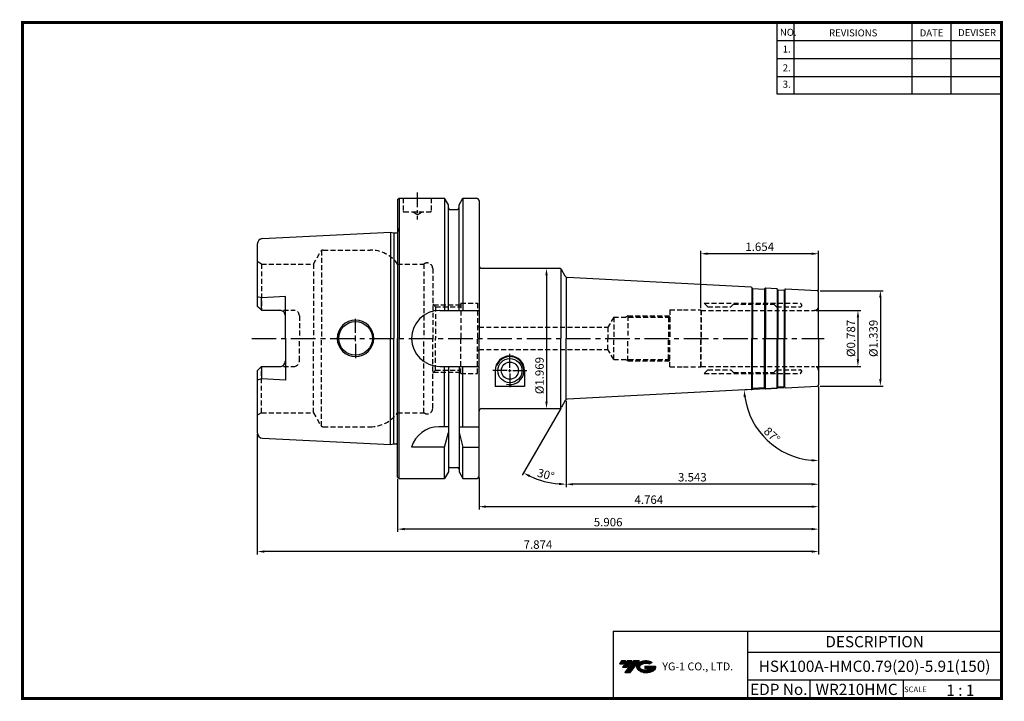
# Model space of a CAD drawing. Extents: x -1 to 350, y 0 to 243.
import ezdxf
from ezdxf.enums import TextEntityAlignment as Align

# ---------------------------------------------------------------- set-up
doc = ezdxf.new("R2010")
doc.units = 0
doc.header["$LTSCALE"] = 7
doc.header["$MEASUREMENT"] = 0
doc.linetypes.add('CENTER', pattern=[2, 1.25, -0.25, 0.25, -0.25])
doc.linetypes.add('HIDDEN', pattern=[0.375, 0.25, -0.125])
doc.layers.get('0').update_dxf_attribs({"linetype": 'CONTINUOUS'})
doc.layers.get('DEFPOINTS').update_dxf_attribs({"linetype": 'CONTINUOUS'})
doc.layers.add('가는선', color=1, linetype='CONTINUOUS')
doc.layers.add('히든선', color=3, linetype='HIDDEN')
doc.styles.get("Standard").update_dxf_attribs({"font": 'ISOCP', "height": 3, "bigfont": 'WHGTXT.SHX'})
doc.dimstyles.new('ISO-25$0', dxfattribs={"dimtxt": 3, "dimasz": 2.5, "dimexe": 1.25, "dimexo": 0.625, "dimtad": 1, "dimlfac": 25.4, "dimdsep": 46, "dimtxsty": 'STANDARD', "dimcen": 2.5, "dimclrd": 2, "dimclre": 2, "dimclrt": 3, "dimadec": 0, "dimazin": 0, "dimtfac": 1, "dimtmove": 0, "dimatfit": 3, "dimfxl": 1, "dimtvp": 1, "dimtolj": 1, "dimtzin": 0, "dimarcsym": 0})
doc.dimstyles.new('ISO-25$2', dxfattribs={"dimtxt": 2.5, "dimasz": 2.5, "dimexe": 1.25, "dimexo": 0.625, "dimtad": 1, "dimtih": 1, "dimlfac": 25.4, "dimdsep": 46, "dimtxsty": 'STANDARD', "dimcen": 2.5, "dimclrd": 2, "dimclre": 2, "dimadec": 0, "dimazin": 0, "dimtfac": 1, "dimtmove": 0, "dimatfit": 3, "dimfxl": 1, "dimtvp": 1, "dimtolj": 1, "dimtzin": 0, "dimarcsym": 0})

# ---------------------------------------------------------------- blocks, each defined once
blk = doc.blocks.new('*D216')
at = {"color": 2, "linetype": 'ByBlock', "lineweight": -2}
for p, q in [((283.25, 138.88), (299.15, 138.88)), ((298.15, 136.38), (298.15, 121.38)), ((283.25, 118.88), (299.15, 118.88))]:
    blk.add_line(p, q, dxfattribs=at)
at = {"color": 2, "linetype": 'Continuous'}
for points in [[(297.73, 136.38), (298.57, 136.38), (298.15, 138.88)], [(297.73, 121.38), (298.57, 121.38), (298.15, 118.88)]]:
    blk.add_solid(points, dxfattribs=at)
at = {"layer": 'DEFPOINTS', "color": 0, "linetype": 'Continuous'}
for p in [(282.65, 138.88), (282.65, 118.88), (298.15, 118.88)]:
    blk.add_point(p, dxfattribs=at)
at = {"color": 3, "linetype": 'Continuous', "insert": (296.05, 128.88), "char_height": 3, "attachment_point": 5, "rotation": 90}
blk.add_mtext('%%c0.787', dxfattribs=at)
blk = doc.blocks.new('*D217')
at = {"color": 2, "linetype": 'ByBlock', "lineweight": -2}
for p, q in [((284.75, 145.88), (307.15, 145.88)), ((306.15, 143.38), (306.15, 114.38)), ((284.75, 111.88), (307.15, 111.88))]:
    blk.add_line(p, q, dxfattribs=at)
at = {"color": 2, "linetype": 'Continuous'}
for points in [[(305.73, 143.38), (306.57, 143.38), (306.15, 145.88)], [(305.73, 114.38), (306.57, 114.38), (306.15, 111.88)]]:
    blk.add_solid(points, dxfattribs=at)
at = {"layer": 'DEFPOINTS', "color": 0, "linetype": 'Continuous'}
for p in [(284.15, 145.88), (284.15, 111.88), (306.15, 111.88)]:
    blk.add_point(p, dxfattribs=at)
at = {"color": 3, "linetype": 'Continuous', "insert": (304.05, 128.88), "char_height": 3, "attachment_point": 5, "rotation": 90}
blk.add_mtext('%%c1.339', dxfattribs=at)
blk = doc.blocks.new('*D218')
at = {"color": 2, "linetype": 'Continuous', "lineweight": -2}
for p, q in [((242.15, 139.68), (242.15, 160.06)), ((281.65, 159.06), (244.65, 159.06)), ((284.15, 146.01), (284.15, 160.06))]:
    blk.add_line(p, q, dxfattribs=at)
at = {"color": 2, "linetype": 'Continuous'}
for points in [[(244.65, 159.48), (244.65, 158.64), (242.15, 159.06)], [(281.65, 159.48), (281.65, 158.64), (284.15, 159.06)]]:
    blk.add_solid(points, dxfattribs=at)
at = {"layer": 'DEFPOINTS', "color": 0, "linetype": 'Continuous'}
for p in [(242.15, 159.06), (284.15, 145.41), (242.15, 139.08)]:
    blk.add_point(p, dxfattribs=at)
at = {"color": 3, "linetype": 'Continuous', "insert": (263.15, 161.16), "char_height": 3, "attachment_point": 5}
blk.add_mtext('1.654', dxfattribs=at)
blk = doc.blocks.new('*D219')
at = {"color": 2, "linetype": 'Continuous', "lineweight": -2}
for p, q in [((284.15, 111.76), (284.15, 75.89)), ((194.15, 106.57), (194.15, 75.89)), ((281.65, 76.89), (196.65, 76.89))]:
    blk.add_line(p, q, dxfattribs=at)
at = {"color": 2, "linetype": 'Continuous'}
for points in [[(196.65, 77.3), (196.65, 76.47), (194.15, 76.89)], [(281.65, 77.3), (281.65, 76.47), (284.15, 76.89)]]:
    blk.add_solid(points, dxfattribs=at)
at = {"layer": 'DEFPOINTS', "color": 0, "linetype": 'Continuous'}
for p in [(284.15, 112.36), (194.15, 107.17), (194.15, 76.89)]:
    blk.add_point(p, dxfattribs=at)
at = {"color": 3, "linetype": 'Continuous', "insert": (239.15, 78.99), "char_height": 3, "attachment_point": 5}
blk.add_mtext('3.543', dxfattribs=at)
blk = doc.blocks.new('*D220')
at = {"color": 2, "linetype": 'Continuous', "lineweight": -2}
for p, q in [((284.15, 111.76), (284.15, 67.89)), ((163.15, 79.28), (163.15, 67.89)), ((281.65, 68.89), (165.65, 68.89))]:
    blk.add_line(p, q, dxfattribs=at)
at = {"color": 2, "linetype": 'Continuous'}
for points in [[(165.65, 69.3), (165.65, 68.47), (163.15, 68.89)], [(281.65, 69.3), (281.65, 68.47), (284.15, 68.89)]]:
    blk.add_solid(points, dxfattribs=at)
at = {"layer": 'DEFPOINTS', "color": 0, "linetype": 'Continuous'}
for p in [(284.15, 112.36), (163.15, 79.88), (163.15, 68.89)]:
    blk.add_point(p, dxfattribs=at)
at = {"color": 3, "linetype": 'Continuous', "insert": (223.65, 70.99), "char_height": 3, "attachment_point": 5}
blk.add_mtext('4.764', dxfattribs=at)
blk = doc.blocks.new('*D221')
at = {"color": 2, "linetype": 'Continuous', "lineweight": -2}
for p, q in [((284.15, 111.76), (284.15, 59.89)), ((134.15, 78.78), (134.15, 59.89)), ((281.65, 60.89), (136.65, 60.89))]:
    blk.add_line(p, q, dxfattribs=at)
at = {"color": 2, "linetype": 'Continuous'}
for points in [[(136.65, 61.3), (136.65, 60.47), (134.15, 60.89)], [(281.65, 61.3), (281.65, 60.47), (284.15, 60.89)]]:
    blk.add_solid(points, dxfattribs=at)
at = {"layer": 'DEFPOINTS', "color": 0, "linetype": 'Continuous'}
for p in [(284.15, 112.36), (134.15, 79.38), (134.15, 60.89)]:
    blk.add_point(p, dxfattribs=at)
at = {"color": 3, "linetype": 'Continuous', "insert": (209.15, 62.99), "char_height": 3, "attachment_point": 5}
blk.add_mtext('5.906', dxfattribs=at)
blk = doc.blocks.new('*D222')
at = {"color": 2, "linetype": 'Continuous', "lineweight": -2}
for p, q in [((284.15, 111.76), (284.15, 51.89)), ((84.15, 94.68), (84.15, 51.89)), ((281.65, 52.89), (86.65, 52.89))]:
    blk.add_line(p, q, dxfattribs=at)
at = {"color": 2, "linetype": 'Continuous'}
for points in [[(86.65, 53.3), (86.65, 52.47), (84.15, 52.89)], [(281.65, 53.3), (281.65, 52.47), (284.15, 52.89)]]:
    blk.add_solid(points, dxfattribs=at)
at = {"layer": 'DEFPOINTS', "color": 0, "linetype": 'Continuous'}
for p in [(284.15, 112.36), (84.15, 95.28), (84.15, 52.89)]:
    blk.add_point(p, dxfattribs=at)
at = {"color": 3, "linetype": 'Continuous', "insert": (184.15, 54.99), "char_height": 3, "attachment_point": 5}
blk.add_mtext('7.874', dxfattribs=at)
blk = doc.blocks.new('*D223')
at = {"color": 2, "linetype": 'ByBlock', "lineweight": -2}
for p, q in [((178.51, 153.88), (188.19, 153.88)), ((187.19, 151.38), (187.19, 106.38)), ((178.51, 103.88), (188.19, 103.88))]:
    blk.add_line(p, q, dxfattribs=at)
at = {"color": 2, "linetype": 'Continuous'}
for points in [[(186.77, 151.38), (187.61, 151.38), (187.19, 153.88)], [(186.77, 106.38), (187.61, 106.38), (187.19, 103.88)]]:
    blk.add_solid(points, dxfattribs=at)
at = {"layer": 'DEFPOINTS', "color": 0, "linetype": 'Continuous'}
for p in [(177.91, 153.88), (177.91, 103.88), (187.19, 103.88)]:
    blk.add_point(p, dxfattribs=at)
at = {"color": 3, "linetype": 'Continuous', "insert": (185.09, 115.62), "char_height": 3, "attachment_point": 5, "rotation": 90}
blk.add_mtext('%%c1.969', dxfattribs=at)
blk = doc.blocks.new('*D224')
at = {"color": 2, "linetype": 'Continuous', "lineweight": -2}
for p, q in [((271.78, 111.23), (256.6, 110.44)), ((284.15, 111.28), (284.15, 84.3))]:
    blk.add_line(p, q, dxfattribs=at)
blk.add_arc((284.15, 111.88), 26.58, 188.3901, 264.6099, dxfattribs=at)
at = {"color": 2, "linetype": 'Continuous'}
for points in [[(257.43, 107.96), (258.26, 108.05), (257.6, 110.49)], [(281.67, 85.83), (281.63, 85), (284.15, 85.3)]]:
    blk.add_solid(points, dxfattribs=at)
at = {"layer": 'DEFPOINTS', "color": 0, "linetype": 'Continuous'}
for p in [(284.15, 128.88), (284.15, 112.36), (272.38, 111.27), (283.68, 111.86), (261.6, 97.8)]:
    blk.add_point(p, dxfattribs=at)
at = {"color": 3, "linetype": 'Continuous', "insert": (267.29, 94.12), "char_height": 3, "attachment_point": 5, "rotation": 316.5}
blk.add_mtext('87°', dxfattribs=at)
blk = doc.blocks.new('*D225')
at = {"color": 2, "linetype": 'Continuous', "lineweight": -2}
for p, q in [((194.15, 106.4), (194.15, 75.89)), ((192.24, 103.86), (178.51, 80.08))]:
    blk.add_line(p, q, dxfattribs=at)
blk.add_arc((194.15, 107.17), 30.28, 244.7321, 265.2679, dxfattribs=at)
at = {"color": 2, "linetype": 'Continuous'}
for points in [[(181.03, 79.42), (181.42, 80.15), (179.01, 80.94)], [(191.67, 77.41), (191.63, 76.57), (194.15, 76.89)]]:
    blk.add_solid(points, dxfattribs=at)
at = {"layer": 'DEFPOINTS', "color": 0, "linetype": 'Continuous'}
for p in [(194.15, 128.88), (193.88, 106.7), (194.15, 107), (192.54, 104.38), (183.79, 78.71)]:
    blk.add_point(p, dxfattribs=at)
at = {"color": 3, "linetype": 'Continuous', "insert": (186.86, 79.95), "char_height": 3, "attachment_point": 5, "rotation": 345}
blk.add_mtext('30°', dxfattribs=at)

msp = doc.modelspace()

# ---------------------------------------------------------------- hatches: boundary and pattern name
at = {"ltscale": 1.5}
h = msp.add_hatch(dxfattribs=at)
h.set_pattern_fill('ANSI31', color=1, scale=0.004786, style=0)
h.set_pattern_definition([(45, (54.557584, 10.561289), (-0.0107456666, 0.0107456666), [])])
h.paths.add_polyline_path([(219.8732, 13.0143, 0.51336814), (219.9958, 10.4892, 0.29498795), (225.4032, 10.4892, 0.30496754), (226.0874, 12.0849), (222.2209, 12.0849), (222.2209, 11.1276), (224.5875, 11.1276, -0.03709483), (224.4806, 11.0646, -0.23334536), (220.9184, 11.0646, -0.59436328), (220.8599, 12.5349, -0.22306422), (223.8961, 12.8368), (224.8534, 13.4569, 0.2995616)])
h.paths.add_polyline_path([(215.0414, 9.6917), (216.9559, 9.6917), (220.3063, 13.9994), (218.3918, 13.9994)])
h.paths.add_polyline_path([(217.7696, 13.9994), (216.1422, 13.9994), (214.2809, 11.6062), (215.9082, 11.6062)])
h.paths.add_polyline_path([(215.52, 13.9994), (214.0841, 13.9994), (213.1534, 12.8028), (214.5893, 12.8028)])

# ---------------------------------------------------------------- linework, layer by layer
at = {"color": 2}
for p, q in [((269.3, 241.5), (269.3, 216.1239)), ((275.3, 241.5), (275.3, 216.1239)), ((317.3, 241.5), (317.3, 216.1239)), ((331.3, 241.5), (331.3, 216.1239)), ((210.9403, 24.5), (210.9403, 0.5)), ((210.9403, 24.5), (349.3, 24.5)), ((258.8597, 24.5), (258.8597, 0.5)), ((349.3, 24.5), (349.3, 0.5)), ((258.8597, 17), (349.3, 17)), ((349.3, 7), (258.8597, 7)), ((281.0644, 7), (281.0644, 0.5)), ((314.3, 7), (314.3, 0.5))]:
    msp.add_line(p, q, dxfattribs=at)
at = {"color": 2, "linetype": 'Continuous'}
for p, q in [((269.3, 235.1), (349.3, 235.1)), ((269.3, 228.7), (349.3, 228.7)), ((269.3, 222.3), (349.3, 222.3)), ((269.3, 216.1239), (349.3, 216.1239)), ((119.1489, 130.8828), (119.1489, 135.8828)), ((119.1489, 127.8828), (119.1489, 129.8828)), ((119.1489, 126.8828), (119.1489, 121.8828)), ((174.1489, 118.3828), (174.1489, 123.4328)), ((173.1489, 117.3828), (168.0989, 117.3828)), ((173.6489, 117.3828), (174.6489, 117.3828)), ((174.1489, 116.8828), (174.1489, 117.8828)), ((174.1489, 116.3828), (174.1489, 111.485)), ((175.1489, 117.3828), (180.1989, 117.3828))]:
    msp.add_line(p, q, dxfattribs=at)
at = {"color": 2, "linetype": 'CENTER', "ltscale": 0.6}
msp.add_line((141.1489, 180.8828), (141.1489, 171.2828), dxfattribs=at)
at = {"linetype": 'Continuous'}
for p, q in [((134.1489, 178.3828), (134.6489, 178.8828)), ((134.1489, 178.3828), (134.1489, 166.6105)), ((134.1489, 178.3828), (134.1489, 128.8828)), ((134.6489, 178.8828), (150.9013, 178.8828)), ((134.6489, 178.8828), (134.6489, 128.8828)), ((152.2739, 176.5054), (150.9013, 178.8828)), ((150.9013, 178.8828), (150.9013, 138.8828)), ((152.2739, 175.3828), (152.2739, 176.5054)), ((152.2739, 138.8828), (152.2739, 176.5054)), ((156.0239, 176.5054), (157.3964, 178.8828)), ((156.0239, 175.3828), (156.0239, 176.5054)), ((156.0239, 138.8828), (156.0239, 176.5054)), ((157.3964, 178.8828), (162.1489, 178.8828)), ((157.3964, 178.8828), (157.3964, 138.8828)), ((163.1489, 177.8828), (163.1489, 154.8828)), ((163.1489, 177.8828), (163.1489, 128.8828)), ((152.7739, 174.8828), (155.5239, 174.8828)), ((134.1489, 168.565), (134.3489, 167.1419)), ((86.0488, 164.4805), (131.6489, 166.765)), ((131.6489, 166.765), (132.7685, 166.465)), ((131.6489, 166.765), (131.6489, 128.8828)), ((132.7685, 166.465), (133.7489, 166.465)), ((132.7685, 166.465), (132.7685, 128.8828)), ((134.3489, 167.065), (134.3489, 167.1419)), ((84.1489, 162.483), (84.1489, 140.3928)), ((192.2532, 153.6993), (192.2532, 128.8828)), ((193.8774, 151.0697), (192.5419, 153.3828)), ((194.1489, 150.7656), (194.1489, 128.8828)), ((260.1261, 147.1417), (194.6911, 150.571)), ((260.3567, 147.0533), (260.3567, 128.8828)), ((260.6189, 146.6534), (260.6189, 128.8828)), ((260.7342, 146.6092), (264.7287, 146.3998)), ((264.844, 146.4292), (264.844, 128.8828)), ((265.1584, 146.8071), (265.1584, 128.8828)), ((269.3444, 146.5823), (269.3444, 128.8828)), ((269.6065, 146.1824), (269.6065, 128.8828)), ((269.7218, 146.1382), (271.7191, 146.0335)), ((271.8344, 146.0629), (271.8344, 128.8828)), ((272.1489, 146.4407), (272.1489, 128.8828)), ((272.3795, 146.4996), (283.675, 145.9076)), ((284.1489, 128.8828), (284.1489, 145.4083)), ((85.6489, 143.3416), (84.1489, 143.7435)), ((84.1489, 140.3928), (85.6489, 138.8928)), ((94.1489, 143.7666), (85.6489, 143.3416)), ((85.6489, 138.8928), (85.6489, 143.3416)), ((94.1489, 128.8828), (94.1489, 143.7666)), ((85.6489, 138.8928), (92.1489, 138.8928)), ((149.1489, 138.8828), (163.1489, 138.8828)), ((94.1489, 128.8828), (94.1489, 113.9989)), ((131.6489, 91.0005), (131.6489, 128.8828)), ((132.7685, 91.3005), (132.7685, 128.8828)), ((134.1489, 79.3828), (134.1489, 128.8828)), ((134.6489, 78.8828), (134.6489, 128.8828)), ((163.1489, 79.8828), (163.1489, 128.8828)), ((192.2532, 104.0663), (192.2532, 128.8828)), ((194.1489, 106.9999), (194.1489, 128.8828)), ((260.3567, 110.7122), (260.3567, 128.8828)), ((260.6189, 111.1121), (260.6189, 128.8828)), ((264.844, 111.3363), (264.844, 128.8828)), ((265.1584, 110.9584), (265.1584, 128.8828)), ((269.3444, 111.1833), (269.3444, 128.8828)), ((269.6065, 111.5831), (269.6065, 128.8828)), ((271.8344, 111.7026), (271.8344, 128.8828)), ((272.1489, 111.3248), (272.1489, 128.8828)), ((284.1489, 128.8828), (284.1489, 112.3572)), ((84.1489, 117.3728), (85.6489, 118.8728)), ((84.1489, 117.3728), (84.1489, 95.2825)), ((85.6489, 118.8728), (92.1489, 118.8728)), ((85.6489, 118.8728), (85.6489, 114.4239)), ((149.1489, 118.8828), (163.1489, 118.8828)), ((150.9013, 97.3828), (150.9013, 118.8828)), ((152.2739, 118.8828), (152.2739, 81.2602)), ((156.0239, 118.8828), (156.0239, 81.2602)), ((157.3964, 97.3828), (157.3964, 118.8828)), ((168.8989, 117.3828), (168.8989, 111.7412)), ((179.3989, 117.3828), (179.3989, 111.7412)), ((85.6489, 114.4239), (84.1489, 114.022)), ((94.1489, 113.9989), (85.6489, 114.4239)), ((179.3989, 111.7412), (168.8989, 111.7412)), ((260.1261, 110.6238), (194.6911, 107.1945)), ((260.7342, 111.1563), (264.7287, 111.3657)), ((269.7218, 111.6274), (271.7191, 111.732)), ((272.3795, 111.2659), (283.675, 111.8579)), ((193.8774, 106.6958), (192.5419, 104.3828)), ((152.2739, 97.3828), (148.7858, 97.3828)), ((150.9013, 90.053), (152.2739, 95.3604)), ((156.0239, 97.3828), (163.1489, 97.3828)), ((156.0239, 95.3604), (157.3964, 90.053)), ((86.0488, 93.285), (131.6489, 91.0005)), ((131.6489, 91.0005), (132.7685, 91.3005)), ((132.7685, 91.3005), (133.7489, 91.3005)), ((150.9013, 90.053), (139.1489, 90.053)), ((150.9013, 78.8828), (150.9013, 90.053)), ((157.3964, 78.8828), (157.3964, 90.053)), ((157.3964, 90.053), (163.1489, 90.053)), ((152.2739, 81.2602), (150.9013, 78.8828)), ((152.7739, 82.8828), (155.5239, 82.8828)), ((156.0239, 81.2602), (157.3964, 78.8828)), ((134.6489, 78.8828), (134.1489, 79.3828)), ((134.6489, 78.8828), (150.9013, 78.8828)), ((157.3964, 78.8828), (162.1489, 78.8828))]:
    msp.add_line(p, q, dxfattribs=at)
at = {"color": 7, "linetype": 'Continuous'}
for p, q in [((164.1489, 153.8828), (191.6759, 153.8828)), ((260.5664, 146.7181), (260.4616, 146.9239)), ((264.9069, 146.4906), (265.0327, 146.6843)), ((265.3891, 146.8659), (269.1138, 146.6707)), ((269.5541, 146.2471), (269.4493, 146.4529)), ((271.8973, 146.1243), (272.0231, 146.318)), ((260.5664, 111.0474), (260.4616, 110.8416)), ((264.9069, 111.2749), (265.0327, 111.0812)), ((265.3891, 110.8996), (269.1138, 111.0948)), ((269.5541, 111.5184), (269.4493, 111.3127)), ((271.8973, 111.6412), (272.0231, 111.4475)), ((164.1489, 103.8828), (191.6759, 103.8828))]:
    msp.add_line(p, q, dxfattribs=at)
at = {"color": 2, "linetype": 'CENTER'}
msp.add_line((82.1489, 128.8828), (286.1489, 128.8828), dxfattribs=at)
at = {"const_width": 1}
for points in [[(349.3, 0.5), (349.3, 242)], [(0, 241.5), (349.785, 241.5)], [(0.5, 241), (0.5, 0)], [(0, 0.5), (349.8, 0.5)]]:
    msp.add_lwpolyline(points, dxfattribs=at)
at = {"linetype": 'Continuous'}
for centre, radius in [((119.1489, 128.8828), 6), ((174.1489, 117.3828), 4.3), ((174.1489, 117.3828), 3.05)]:
    msp.add_circle(centre, radius, dxfattribs=at)
for centre, radius, start, end in [((162.1489, 177.8828), 1, 0, 90), ((152.7739, 175.3828), 0.5, 180, 270), ((155.5239, 175.3828), 0.5, 270, 0), ((133.7489, 167.065), 0.6, 270, 0), ((86.1489, 162.483), 2, 92.868056, 180), ((164.1489, 154.8828), 1, 180, 270), ((191.6759, 152.8828), 1, 30, 90), ((194.7434, 151.5697), 1, 210, 267), ((272.3585, 146.1001), 0.4, 87, 147), ((283.6489, 145.4083), 0.5, 0, 87), ((92.1489, 136.8928), 2, 0, 90), ((149.1489, 128.8828), 10, 90, 180), ((119.1489, 128.8828), 6.5, 0, 180), ((119.1489, 128.8828), 6.5, 180, 0), ((149.1489, 128.8828), 10, 180, 270), ((92.1489, 120.8728), 2, 270, 0), ((174.1489, 117.3828), 5.25, 0, 180), ((283.6489, 112.3572), 0.5, 273, 0), ((272.3585, 111.6654), 0.4, 213, 273), ((194.7434, 106.1958), 1, 93, 150), ((164.1489, 102.8828), 1, 90, 180), ((191.6759, 104.8828), 1, 270, 330), ((86.1489, 95.2825), 2, 180, 267.131944), ((148.7858, 87.3828), 10, 90, 164.512726), ((133.7489, 90.7005), 0.6, 48.189685, 90), ((152.7739, 82.3828), 0.5, 90, 180), ((155.5239, 82.3828), 0.5, 0, 90), ((162.1489, 79.8828), 1, 270, 0)]:
    msp.add_arc(centre, radius, start, end, dxfattribs=at)
at = {"color": 7, "linetype": 'Continuous'}
for centre, radius, start, end in [((260.1052, 146.7423), 0.4, 27, 87), ((260.7446, 146.8089), 0.2, 207, 267), ((264.7392, 146.5996), 0.2, 267, 327), ((265.3681, 146.4665), 0.4, 87, 147), ((269.0929, 146.2713), 0.4, 27, 87), ((269.7323, 146.3379), 0.2, 207, 267), ((271.7296, 146.2332), 0.2, 267, 327), ((260.1052, 111.0232), 0.4, 273, 333), ((260.7446, 110.9566), 0.2, 93, 153), ((264.7392, 111.1659), 0.2, 33, 93), ((265.3681, 111.299), 0.4, 213, 273), ((269.0929, 111.4943), 0.4, 273, 333), ((269.7323, 111.4276), 0.2, 93, 153), ((271.7296, 111.5323), 0.2, 33, 93)]:
    msp.add_arc(centre, radius, start, end, dxfattribs=at)
at = {"color": 2, "linetype": 'Continuous'}
msp.add_arc((174.1489, 117.3828), 5, 256.116288, 160.476317, dxfattribs=at)
at = {"layer": '히든선', "linetype": 'HIDDEN'}
for p, q in [((136.1489, 178.8828), (136.1489, 174.2828)), ((146.1489, 178.8828), (146.1489, 174.2828)), ((136.4489, 173.9828), (145.8489, 173.9828)), ((141.1489, 172.9828), (139.4168, 173.9828)), ((141.1489, 172.9828), (142.8809, 173.9828)), ((104.1455, 155.3828), (106.7436, 159.8828)), ((107.0322, 160.1993), (107.0322, 128.8828)), ((107.6096, 160.3828), (124.4021, 160.3828)), ((85.6489, 155.3828), (84.1489, 156.2488)), ((85.6489, 155.3828), (104.1455, 155.3828)), ((85.6489, 155.3828), (85.6489, 138.8928)), ((104.1455, 155.3828), (104.1455, 128.8828)), ((134.1489, 155.3828), (134.1489, 128.8828)), ((134.1489, 155.3828), (143.4489, 155.3828)), ((143.4489, 155.3828), (143.4489, 128.8828)), ((146.6489, 153.7828), (146.6489, 128.8828)), ((85.6489, 138.8928), (84.1489, 140.3928)), ((147.6489, 140.1828), (146.6489, 141.1828)), ((146.9489, 140.8828), (156.6489, 140.8828)), ((156.6489, 141.3828), (156.6489, 128.8828)), ((156.6489, 141.3828), (162.6489, 141.3828)), ((162.6489, 141.3828), (162.6489, 128.8828)), ((243.3989, 141.3828), (244.6489, 140.1328)), ((243.3989, 141.3828), (277.721, 141.3828)), ((253.7989, 141.0828), (252.8489, 140.1328)), ((253.7989, 141.0828), (268.1989, 141.0828)), ((268.1989, 141.0828), (269.1489, 140.1328)), ((277.721, 141.3828), (278.1489, 140.6417)), ((278.1489, 140.6417), (278.1489, 140.6328)), ((85.6489, 138.8928), (97.1489, 138.8928)), ((99.1489, 136.8928), (99.1489, 128.8828)), ((147.6489, 140.1828), (156.6489, 140.1828)), ((147.6489, 140.1828), (147.6489, 128.8828)), ((216.1489, 136.8828), (215.3694, 136.4328)), ((216.1489, 136.8828), (231.0989, 136.8828)), ((216.1489, 136.8828), (216.1489, 128.8828)), ((230.6489, 136.4328), (231.1489, 136.9328)), ((231.1489, 139.0828), (235.9489, 139.0828)), ((231.1489, 139.0828), (231.1489, 128.8828)), ((235.9489, 139.0828), (242.1489, 139.0828)), ((242.1489, 139.0828), (242.1489, 128.8828)), ((242.1489, 139.0828), (242.2643, 138.8828)), ((242.2643, 138.8828), (282.6489, 138.8828)), ((242.2643, 138.8828), (242.2643, 128.8828)), ((244.6489, 140.1328), (252.8489, 140.1328)), ((269.1489, 140.1328), (277.6489, 140.1328)), ((163.1489, 132.8828), (162.6489, 133.3828)), ((211.1489, 136.4328), (209.0993, 132.8828)), ((211.1489, 136.4328), (230.6489, 136.4328)), ((211.1489, 136.4328), (211.1489, 128.8828)), ((230.6489, 136.4328), (230.6489, 128.8828)), ((163.1489, 132.8828), (163.1489, 128.8828)), ((163.1489, 132.8828), (209.0993, 132.8828)), ((209.0993, 132.8828), (209.0993, 128.8828)), ((99.1489, 120.8728), (99.1489, 128.8828)), ((104.1455, 102.3828), (104.1455, 128.8828)), ((107.0322, 97.5663), (107.0322, 128.8828)), ((134.1489, 102.3828), (134.1489, 128.8828)), ((143.4489, 102.3828), (143.4489, 128.8828)), ((146.6489, 103.9828), (146.6489, 128.8828)), ((147.6489, 117.5828), (147.6489, 128.8828)), ((156.6489, 116.3828), (156.6489, 128.8828)), ((162.6489, 116.3828), (162.6489, 128.8828)), ((163.1489, 124.8828), (163.1489, 128.8828)), ((209.0993, 124.8828), (209.0993, 128.8828)), ((211.1489, 121.3328), (211.1489, 128.8828)), ((216.1489, 120.8828), (216.1489, 128.8828)), ((230.6489, 121.3328), (230.6489, 128.8828)), ((231.1489, 118.6828), (231.1489, 128.8828)), ((242.1489, 118.6828), (242.1489, 128.8828)), ((242.2643, 118.8828), (242.2643, 128.8828)), ((163.1489, 124.8828), (162.6489, 124.3828)), ((163.1489, 124.8828), (209.0993, 124.8828)), ((211.1489, 121.3328), (209.0993, 124.8828)), ((211.1489, 121.3328), (230.6489, 121.3328)), ((216.1489, 120.8828), (215.3694, 121.3328)), ((216.1489, 120.8828), (231.0989, 120.8828)), ((230.6489, 121.3328), (231.1489, 120.8328)), ((85.6489, 118.8728), (84.1489, 117.3728)), ((85.6489, 118.8728), (97.1489, 118.8728)), ((85.6489, 102.3828), (85.6489, 118.8728)), ((147.6489, 117.5828), (146.6489, 116.5828)), ((146.9489, 116.8828), (156.6489, 116.8828)), ((147.6489, 117.5828), (156.6489, 117.5828)), ((156.6489, 116.3828), (162.6489, 116.3828)), ((231.1489, 118.6828), (235.9489, 118.6828)), ((235.9489, 118.6828), (242.1489, 118.6828)), ((242.1489, 118.6828), (242.2643, 118.8828)), ((242.2643, 118.8828), (282.6489, 118.8828)), ((243.3989, 116.3828), (244.6489, 117.6328)), ((243.3989, 116.3828), (277.721, 116.3828)), ((244.6489, 117.6328), (252.8489, 117.6328)), ((253.7989, 116.6828), (252.8489, 117.6328)), ((253.7989, 116.6828), (268.1989, 116.6828)), ((268.1989, 116.6828), (269.1489, 117.6328)), ((269.1489, 117.6328), (277.6489, 117.6328)), ((277.721, 116.3828), (278.1489, 117.1238)), ((278.1489, 117.1238), (278.1489, 117.1328)), ((85.6489, 102.3828), (84.1489, 101.5167)), ((85.6489, 102.3828), (104.1455, 102.3828)), ((104.1455, 102.3828), (106.7436, 97.8828)), ((134.1489, 102.3828), (143.4489, 102.3828)), ((107.6096, 97.3828), (124.4021, 97.3828))]:
    msp.add_line(p, q, dxfattribs=at)
for centre, radius, start, end in [((136.4489, 174.2828), 0.3, 180, 270), ((145.8489, 174.2828), 0.3, 270, 0), ((107.6096, 159.3828), 1, 90, 150), ((124.4021, 148.3828), 12, 35.685335, 90), ((144.6489, 153.7828), 2, 0, 126.869898), ((277.6489, 140.6328), 0.5, 270, 0), ((282.6489, 140.3828), 1.5, 270, 0), ((97.1489, 136.8928), 2, 0, 90), ((97.1489, 120.8728), 2, 270, 0), ((277.6489, 117.1328), 0.5, 0, 90), ((282.6489, 117.3828), 1.5, 0, 90), ((124.4021, 109.3828), 12, 270, 324.314665), ((144.6489, 103.9828), 2, 233.130102, 0), ((107.6096, 98.3828), 1, 210, 270)]:
    msp.add_arc(centre, radius, start, end, dxfattribs=at)

# ---------------------------------------------------------------- texts
at = {"color": 7}
for s, height, p in [('NO.', 2.5, (270.347, 236.7501)), ('REVISIONS', 2.5, (287.8764, 236.5402)), ('DATE', 2.5, (320.1494, 236.5402)), ('DEVISER', 2.5, (333.8388, 236.6452)), ('1.', 2.5, (271.3605, 230.7949)), ('2.', 2.5, (271.3605, 224.0856)), ('3.', 2.5, (271.3605, 218.2401)), ('SCALE', 2, (314.5753, 2.77)), ('1 : 1', 4, (329.6368, 1.452))]:
    msp.add_text(s, height=height, dxfattribs=at).set_placement(p)
at = {"color": 7, "linetype": 'Continuous'}
msp.add_text('DESCRIPTION', height=4, dxfattribs=at).set_placement((304.0798, 20.75), align=Align.MIDDLE_CENTER)
at = {"color": 3, "linetype": 'Continuous'}
msp.add_text('HSK100A-HMC0.79(20)-5.91(150)', height=4, dxfattribs=at).set_placement((304.0798, 12), align=Align.MIDDLE_CENTER)
at = {"color": 7}
for s, p in [('EDP No.', (269.9621, 3.75)), ('WR210HMC', (297.6822, 3.75))]:
    msp.add_text(s, height=4, dxfattribs=at).set_placement(p, align=Align.MIDDLE_CENTER)
at = {"layer": '가는선', "color": 5, "insert": (228.4453, 13.3403), "char_height": 2.329077, "width": 33.185033, "attachment_point": 1}
msp.add_mtext('{\\fGulim|b0|i0|c129|p50;\\H1.20219x;\\C0;YG-1 CO., LTD.\\Fisocp,whgtxt|c129;\\H0.83181x; }', dxfattribs=at)

# ---------------------------------------------------------------- dimensions: what is measured, and where the dimension line sits
at = {"linetype": 'Continuous'}
for base, p1, p2, override, picture, middle in [((242.1489, 159.0592), (284.1489, 145.4083), (242.1489, 139.0828), {"dimexe": 1, "dimexo": 0.6, "dimgap": 0.6, "dimdec": 3, "dimlfac": 0.03937, "dimcen": -1, "dimaunit": 1, "dimtp": 0.1, "dimtm": 0.1, "dimtfac": 0.7, "dimtdec": 3, "dimatfit": 2, "dimtolj": 0, "dimtzin": 8}, '*D218', (263.1489, 161.1592)), ((163.1489, 68.8876), (284.1489, 112.3572), (163.1489, 79.8828), {"dimexe": 1, "dimexo": 0.6, "dimgap": 0.6, "dimdec": 3, "dimlfac": 0.03937, "dimcen": -1, "dimaunit": 1, "dimtp": 0.1, "dimtm": 0.1, "dimtfac": 0.7, "dimtdec": 3, "dimtmove": 0, "dimatfit": 2, "dimtolj": 0, "dimtzin": 8}, '*D220', (223.6489, 70.9876))]:
    dim = msp.add_linear_dim(base=base, p1=p1, p2=p2, dimstyle='ISO-25$0', override=override, dxfattribs=at)
    dim.commit()
    dim.dimension.update_dxf_attribs({"geometry": picture, "text_midpoint": middle})
for base, p1, p2, override, picture, middle in [((187.190635173, 103.8827567003), (177.9123712098, 153.8827567003), (177.9123712098, 103.8827567003), {"dimexe": 1, "dimexo": 0.6, "dimgap": 0.6, "dimdec": 3, "dimlfac": 0.03937, "dimpost": '%%c<>', "dimcen": -1, "dimaunit": 1, "dimazin": 2, "dimtp": 0.1, "dimtm": 0.1, "dimtfac": 0.7, "dimtdec": 3, "dimatfit": 2, "dimtolj": 0, "dimtzin": 8, "dimarcsym": 1}, '*D223', (187.190635173, 115.621791256)), ((306.1489, 111.8828), (284.1489, 145.8828), (284.1489, 111.8828), {"dimexe": 1, "dimexo": 0.6, "dimgap": 0.6, "dimdec": 3, "dimlfac": 0.03937, "dimpost": '%%c<>', "dimcen": -1, "dimaunit": 1, "dimazin": 2, "dimtp": 0.1, "dimtm": 0.1, "dimtfac": 0.7, "dimtdec": 3, "dimtmove": 0, "dimatfit": 2, "dimtolj": 0, "dimtzin": 8, "dimarcsym": 1}, '*D217', (306.1489, 128.8828))]:
    dim = msp.add_linear_dim(base=base, p1=p1, p2=p2, angle=90, dimstyle='ISO-25$0', override=override, dxfattribs=at)
    dim.commit()
    dim.dimension.update_dxf_attribs({"geometry": picture, "text_midpoint": middle, "dimtype": 160})
dim = msp.add_linear_dim(base=(298.1489, 118.8828), p1=(282.6489, 138.8828), p2=(282.6489, 118.8828), angle=90, dimstyle='ISO-25$0', override={"dimexe": 1, "dimexo": 0.6, "dimgap": 0.6, "dimdec": 3, "dimlfac": 0.03937, "dimpost": '%%c<>', "dimcen": -1, "dimaunit": 1, "dimazin": 2, "dimtp": 0.1, "dimtm": 0.1, "dimtfac": 0.7, "dimtdec": 3, "dimtmove": 0, "dimatfit": 2, "dimtolj": 0, "dimtzin": 8, "dimarcsym": 1}, dxfattribs=at)
dim.commit()
dim.dimension.update_dxf_attribs({"geometry": '*D216', "text_midpoint": (296.0489, 128.8828)})
for base, line1, line2, picture, middle in [((183.793, 78.7136), ((194.1489, 106.9999), (194.1489, 128.8828)), ((193.8774, 106.6958), (192.5419, 104.3828)), '*D225', (186.8557, 79.9478)), ((261.604, 97.7952), ((284.1489, 128.8828), (284.1489, 112.3572)), ((272.3795, 111.2659), (283.675, 111.8579)), '*D224', (267.2949, 94.1224))]:
    dim = msp.add_angular_dim_2l(base=base, line1=line1, line2=line2, dimstyle='ISO-25$2', override={"dimexe": 1, "dimexo": 0.6, "dimgap": 0.6, "dimtih": 0, "dimdec": 3, "dimlfac": 0.03937, "dimcen": -1, "dimclrt": 3, "dimaunit": 1, "dimtp": 0.1, "dimtm": 0.1, "dimtfac": 0.7, "dimtdec": 3, "dimatfit": 2, "dimtolj": 0, "dimtzin": 8}, dxfattribs=at)
    dim.commit()
    dim.dimension.update_dxf_attribs({"geometry": picture, "text_midpoint": middle})
for base, p1, p2, picture, middle in [((84.1489, 52.8876), (284.1489, 112.3572), (84.1489, 95.2825), '*D222', (184.1489, 52.8876)), ((134.1488533747, 60.8875964932), (284.1488533747, 112.3572389836), (134.1488533747, 79.3827567003), '*D221', (209.1488533747, 60.8875964932)), ((194.1489, 76.8876), (284.1489, 112.3572), (194.1489, 107.1661), '*D219', (239.1489, 76.8876))]:
    dim = msp.add_linear_dim(base=base, p1=p1, p2=p2, dimstyle='ISO-25$0', override={"dimexe": 1, "dimexo": 0.6, "dimgap": 0.6, "dimdec": 3, "dimlfac": 0.03937, "dimcen": -1, "dimaunit": 1, "dimtp": 0.1, "dimtm": 0.1, "dimtfac": 0.7, "dimtdec": 3, "dimtmove": 0, "dimatfit": 2, "dimtolj": 0, "dimtzin": 8}, dxfattribs=at)
    dim.commit()
    dim.dimension.update_dxf_attribs({"geometry": picture, "text_midpoint": middle, "dimtype": 160})

doc.saveas('drawing.dxf')
